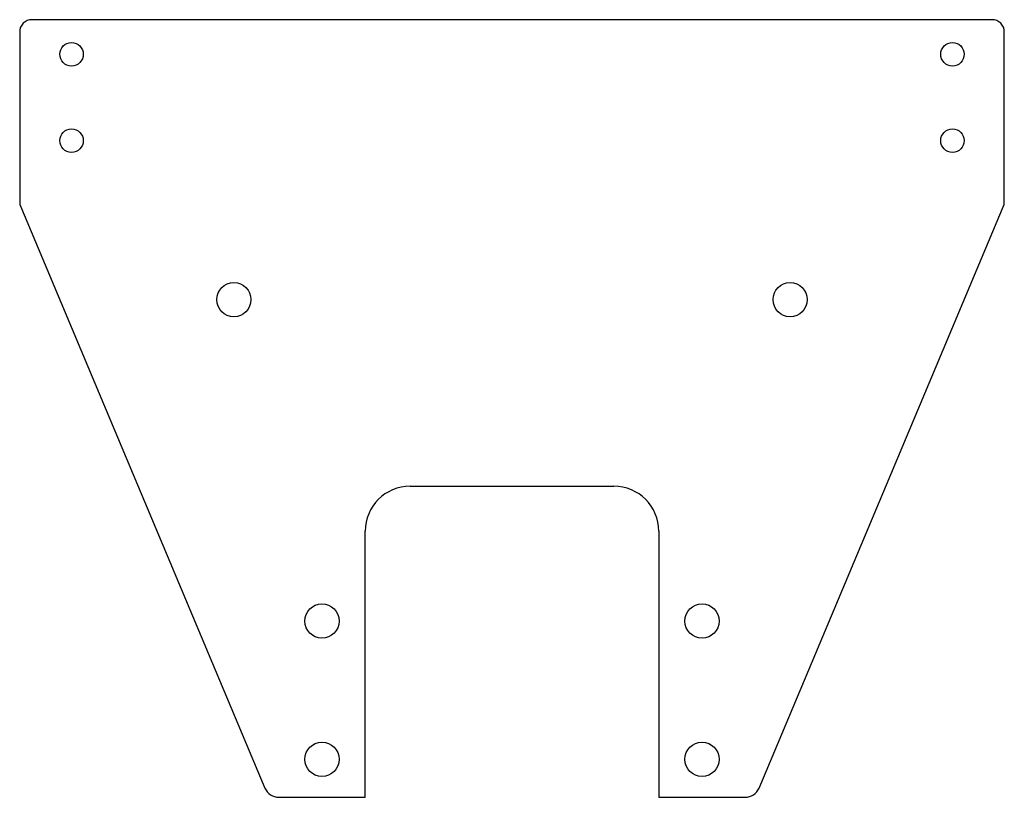
# Model space of a CAD drawing. Extents: x -142 to 142, y 0 to 225.
import ezdxf

# ---------------------------------------------------------------- set-up
doc = ezdxf.new("R2010")
doc.units = 0
doc.layers.add('Body', color=7, linetype='CONTINUOUS')

msp = doc.modelspace()

# ---------------------------------------------------------------- linework, layer by layer
at = {"layer": 'Body'}
for p, q in [((-139, 225, 9.5), (-139, 225, 15.5)), ((139, 225, 9.5), (-139, 225, 9.5)), ((139, 225, 15.5), (-139, 225, 15.5)), ((-139, 225, 9.5), (-139, 225, 15.5)), ((139, 225, 9.5), (-139, 225, 9.5)), ((139, 225, 15.5), (-139, 225, 15.5)), ((139, 225, 9.5), (139, 225, 15.5)), ((139, 225, 9.5), (139, 225, 15.5)), ((-142.5, 221.5, 9.5), (-142.5, 221.5, 15.5)), ((-142.5, 221.5, 9.5), (-142.5, 221.5, 15.5)), ((-142.5, 221.5, 9.5), (-142.5, 171.5, 9.5)), ((-142.5, 221.5, 15.5), (-142.5, 171.5, 15.5)), ((-142.5, 221.5, 9.5), (-142.5, 171.5, 9.5)), ((-142.5, 221.5, 15.5), (-142.5, 171.5, 15.5)), ((142.5, 221.5, 9.5), (142.5, 221.5, 15.5)), ((142.5, 171.5, 9.5), (142.5, 221.5, 9.5)), ((142.5, 171.5, 15.5), (142.5, 221.5, 15.5)), ((142.5, 221.5, 9.5), (142.5, 221.5, 15.5)), ((142.5, 171.5, 9.5), (142.5, 221.5, 9.5)), ((142.5, 171.5, 15.5), (142.5, 221.5, 15.5)), ((-124.1, 215, 9.5), (-124.1, 215, 15.5)), ((-124.1, 215, 9.5), (-124.1, 215, 15.5)), ((130.9, 215, 9.5), (130.9, 215, 15.5)), ((130.9, 215, 9.5), (130.9, 215, 15.5)), ((-124.1, 190, 9.5), (-124.1, 190, 15.5)), ((-124.1, 190, 9.5), (-124.1, 190, 15.5)), ((130.9, 190, 9.5), (130.9, 190, 15.5)), ((130.9, 190, 9.5), (130.9, 190, 15.5)), ((-142.5, 171.5, 9.5), (-142.5, 171.5, 15.5)), ((-142.5, 171.5, 9.5), (-142.5, 171.5, 15.5)), ((-142.5, 171.5, 9.5), (-71.5, 2.65723, 9.5)), ((-142.5, 171.5, 15.5), (-71.5, 2.65723, 15.5)), ((-142.5, 171.5, 9.5), (-71.5, 2.65723, 9.5)), ((-142.5, 171.5, 15.5), (-71.5, 2.65723, 15.5)), ((71.5, 2.65723, 9.5), (142.5, 171.5, 9.5)), ((71.5, 2.65723, 15.5), (142.5, 171.5, 15.5)), ((71.5, 2.65723, 9.5), (142.5, 171.5, 9.5)), ((71.5, 2.65723, 15.5), (142.5, 171.5, 15.5)), ((142.5, 171.5, 9.5), (142.5, 171.5, 15.5)), ((142.5, 171.5, 9.5), (142.5, 171.5, 15.5)), ((-75.55, 144, 9.5), (-75.55, 144, 15.5)), ((-75.55, 144, 9.5), (-75.55, 144, 15.5)), ((85.45, 144, 9.5), (85.45, 144, 15.5)), ((85.45, 144, 9.5), (85.45, 144, 15.5)), ((-29.5, 90, 9.5), (-29.5, 90, 15.5)), ((-29.5, 90, 9.5), (-29.5, 90, 15.5)), ((-29.5, 90, 9.5), (29.5, 90, 9.5)), ((-29.5, 90, 15.5), (29.5, 90, 15.5)), ((-29.5, 90, 9.5), (29.5, 90, 9.5)), ((-29.5, 90, 15.5), (29.5, 90, 15.5)), ((29.5, 90, 9.5), (29.5, 90, 15.5)), ((29.5, 90, 9.5), (29.5, 90, 15.5)), ((-42.5, 77, 9.5), (-42.5, 77, 15.5)), ((-42.5, 0, 9.5), (-42.5, 77, 9.5)), ((-42.5, 0, 15.5), (-42.5, 77, 15.5)), ((-42.5, 77, 9.5), (-42.5, 77, 15.5)), ((-42.5, 0, 9.5), (-42.5, 77, 9.5)), ((-42.5, 0, 15.5), (-42.5, 77, 15.5)), ((42.5, 77, 9.5), (42.5, 77, 15.5)), ((42.5, 77, 9.5), (42.5, 0, 9.5)), ((42.5, 77, 15.5), (42.5, 0, 15.5)), ((42.5, 77, 9.5), (42.5, 77, 15.5)), ((42.5, 77, 9.5), (42.5, 0, 9.5)), ((42.5, 77, 15.5), (42.5, 0, 15.5)), ((-50.05, 51, 9.5), (-50.05, 51, 15.5)), ((-50.05, 51, 9.5), (-50.05, 51, 15.5)), ((59.95, 51, 9.5), (59.95, 51, 15.5)), ((59.95, 51, 9.5), (59.95, 51, 15.5)), ((-50.05, 11, 9.5), (-50.05, 11, 15.5)), ((-50.05, 11, 9.5), (-50.05, 11, 15.5)), ((59.95, 11, 9.5), (59.95, 11, 15.5)), ((59.95, 11, 9.5), (59.95, 11, 15.5)), ((-71.5, 2.65723, 9.5), (-71.5, 2.65723, 15.5)), ((-71.5, 2.65723, 9.5), (-71.5, 2.65723, 15.5)), ((-67.5, 0, 9.5), (-67.5, 0, 15.5)), ((-67.5, 0, 9.5), (-67.5, 0, 15.5)), ((-67.5, 0, 9.5), (-42.5, 0, 9.5)), ((-67.5, 0, 15.5), (-42.5, 0, 15.5)), ((-67.5, 0, 9.5), (-42.5, 0, 9.5)), ((-67.5, 0, 15.5), (-42.5, 0, 15.5)), ((-42.5, 0, 9.5), (-42.5, 0, 15.5)), ((-42.5, 0, 9.5), (-42.5, 0, 15.5)), ((42.5, 0, 9.5), (42.5, 0, 15.5)), ((42.5, 0, 9.5), (42.5, 0, 15.5)), ((42.5, 0, 9.5), (67.5, 0, 9.5)), ((42.5, 0, 15.5), (67.5, 0, 15.5)), ((42.5, 0, 9.5), (67.5, 0, 9.5)), ((42.5, 0, 15.5), (67.5, 0, 15.5)), ((67.5, 0, 9.5), (67.5, 0, 15.5)), ((67.5, 0, 9.5), (67.5, 0, 15.5)), ((71.5, 2.65723, 9.5), (71.5, 2.65723, 15.5)), ((71.5, 2.65723, 9.5), (71.5, 2.65723, 15.5))]:
    msp.add_line(p, q, dxfattribs=at)
for centre, radius in [((-127.5, 215), 3.4), ((-127.5, 215), 3.4), ((-127.5, 215), 3.4), ((-127.5, 215), 3.4), ((127.5, 215), 3.4), ((127.5, 215), 3.4), ((127.5, 215), 3.4), ((127.5, 215), 3.4), ((-127.5, 190), 3.4), ((-127.5, 190), 3.4), ((-127.5, 190), 3.4), ((-127.5, 190), 3.4), ((127.5, 190), 3.4), ((127.5, 190), 3.4), ((127.5, 190), 3.4), ((127.5, 190), 3.4), ((-80.5, 144), 4.95), ((-80.5, 144), 4.95), ((-80.5, 144), 4.95), ((-80.5, 144), 4.95), ((80.5, 144), 4.95), ((80.5, 144), 4.95), ((80.5, 144), 4.95), ((80.5, 144), 4.95), ((-55, 51), 4.95), ((-55, 51), 4.95), ((-55, 51), 4.95), ((-55, 51), 4.95), ((55, 51), 4.95), ((55, 51), 4.95), ((55, 51), 4.95), ((55, 51), 4.95), ((-55, 11), 4.95), ((-55, 11), 4.95), ((-55, 11), 4.95), ((-55, 11), 4.95), ((55, 11), 4.95), ((55, 11), 4.95), ((55, 11), 4.95), ((55, 11), 4.95)]:
    msp.add_circle(centre, radius, dxfattribs=at)
for centre, radius, start, end in [((-139, 221.5, 9.5), 3.5, 90, 180), ((-139, 221.5, 15.5), 3.5, 90, 180), ((-139, 221.5, 9.5), 3.5, 90, 180), ((-139, 221.5, 15.5), 3.5, 90, 180), ((139, 221.5, 9.5), 3.5, 0, 90), ((139, 221.5, 15.5), 3.5, 0, 90), ((139, 221.5, 9.5), 3.5, 0, 90), ((139, 221.5, 15.5), 3.5, 0, 90), ((-29.5, 77, 9.5), 13, 90, 180), ((-29.5, 77, 15.5), 13, 90, 180), ((-29.5, 77, 9.5), 13, 90, 180), ((-29.5, 77, 15.5), 13, 90, 180), ((29.5, 77, 9.5), 13, 0, 90), ((29.5, 77, 15.5), 13, 0, 90), ((29.5, 77, 9.5), 13, 0, 90), ((29.5, 77, 15.5), 13, 0, 90), ((-67.5, 4.33927, 9.5), 4.33927, -157.193, -90), ((-67.5, 4.33927, 15.5), 4.33927, -157.193, -90), ((-67.5, 4.33927, 9.5), 4.33927, -157.193, -90), ((-67.5, 4.33927, 15.5), 4.33927, -157.193, -90), ((67.5, 4.33927, 9.5), 4.33927, -90, -22.8072), ((67.5, 4.33927, 15.5), 4.33927, -90, -22.8072), ((67.5, 4.33927, 9.5), 4.33927, -90, -22.8072), ((67.5, 4.33927, 15.5), 4.33927, -90, -22.8072)]:
    msp.add_arc(centre, radius, start, end, dxfattribs=at)

doc.saveas('drawing.dxf')
